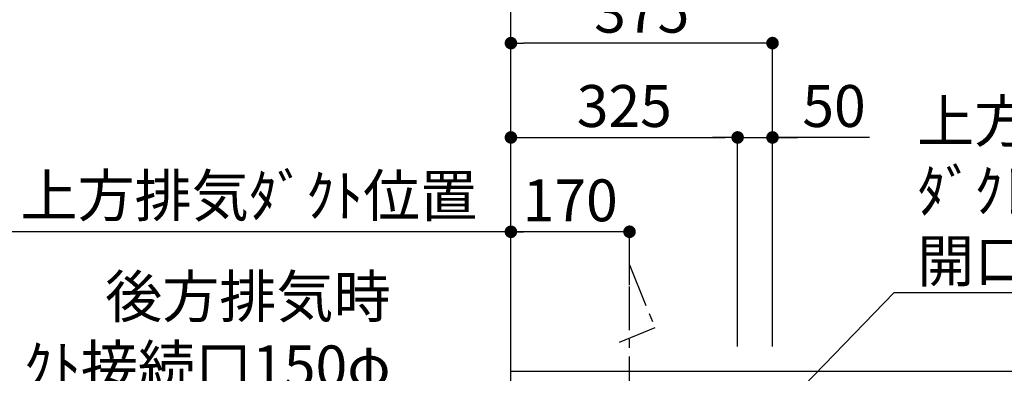
# Model space of a CAD drawing. Extents: x 27948 to 54421, y -33073 to -24203.
# Drawn here: x 42698 to 44110, y -28627 to -28121 of the extents above; entities that cross this region are included whole.
import ezdxf

# ---------------------------------------------------------------- set-up
doc = ezdxf.new("R2010")
doc.units = 0
doc.header["$LTSCALE"] = 50
doc.header["$MEASUREMENT"] = 0
doc.linetypes.add('CENTER', pattern=[2, 1.25, -0.25, 0.25, -0.25])
doc.layers.get('0').update_dxf_attribs({"linetype": 'CONTINUOUS'})
doc.layers.get('DEFPOINTS').update_dxf_attribs({"color": 146, "linetype": 'CONTINUOUS'})
for name, color, linetype in [('111-壁仕上', 3, 'CONTINUOUS'), ('150-機器', 8, 'CONTINUOUS'), ('160-文字', 254, 'CONTINUOUS'), ('166-寸法B', 11, 'CONTINUOUS')]:
    doc.layers.add(name, color=color, linetype=linetype)
doc.styles.add('KH001', font='txt')
doc.dimstyles.new('KH1xx030', dxfattribs={"dimscale": 30, "dimtxt": 2, "dimasz": 0.6, "dimexe": 0.3, "dimexo": 1.2, "dimgap": 0.5, "dimtad": 3, "dimdec": 1, "dimdsep": 46, "dimlunit": 6, "dimtxsty": 'KH001', "dimblk": 'DOT', "dimcen": 1, "dimdle": 1, "dimclrd": 256, "dimclre": 256, "dimclrt": 256, "dimadec": 0, "dimazin": 0, "dimtfac": 1, "dimtdec": 1, "dimtix": 1, "dimtmove": 2, "dimatfit": 3, "dimldrblk": 'CLOSEDBLANK', "dimfxl": 1, "dimtolj": 1, "dimtzin": 0, "dimlwd": -1, "dimlwe": -1, "dimarcsym": 0})

# ---------------------------------------------------------------- blocks, each defined once
blk = doc.blocks.new('_Dot')
at = {"color": 0, "linetype": 'ByBlock', "lineweight": -2}
blk.add_line((-0.5, 0), (-1, 0), dxfattribs=at)
at = {"color": 0, "linetype": 'ByBlock', "const_width": 0.5}
blk.add_lwpolyline([(-0.25, 0, 1), (0.25, 0, 1)], format="xyb", close=True, dxfattribs=at)
blk = doc.blocks.new('*D220')
at = {"layer": '166-寸法B', "transparency": 16777216}
for p, q in [((43402.3, -28583.9), (43402.3, -28415.9)), ((43554.3, -28424.9), (43420.3, -28424.9)), ((43572.3, -28501.2), (43572.3, -28415.9))]:
    blk.add_line(p, q, dxfattribs=at)
at = {"layer": 'DEFPOINTS', "color": 0, "transparency": 16777216}
for p in [(43402.3, -28424.9), (43572.3, -28537.2), (43402.3, -28619.9)]:
    blk.add_point(p, dxfattribs=at)
at = {"layer": '166-寸法B', "transparency": 16777216, "xscale": 18, "yscale": 18, "zscale": 18, "rotation": 180}
blk.add_blockref('_Dot', (43402.3, -28424.9), dxfattribs=at)
at = {"layer": '166-寸法B', "transparency": 16777216, "xscale": 18, "yscale": 18, "zscale": 18}
blk.add_blockref('_Dot', (43572.3, -28424.9), dxfattribs=at)
at = {"layer": '166-寸法B', "transparency": 16777216, "insert": (43487.3, -28379.9), "char_height": 60, "attachment_point": 5, "style": 'KH001'}
blk.add_mtext('\\A1;170', dxfattribs=at)
blk = doc.blocks.new('_ClosedBlank')
at = {"color": 0, "linetype": 'ByBlock', "lineweight": -2}
for p, q in [((-1, 0.167), (0, 0)), ((-1, 0.167), (-1, -0.167)), ((0, 0), (-1, -0.167))]:
    blk.add_line(p, q, dxfattribs=at)
blk = doc.blocks.new('*D221')
at = {"layer": '166-寸法B', "transparency": 16777216}
for p, q in [((43432.3, -28424.9), (42620.6, -28424.9)), ((43402.3, -28583.9), (43402.3, -28415.9))]:
    blk.add_line(p, q, dxfattribs=at)
at = {"layer": 'DEFPOINTS', "color": 0, "transparency": 16777216}
for p in [(42650.6, -28424.9), (42650.6, -28456.1), (43402.3, -28619.9)]:
    blk.add_point(p, dxfattribs=at)
at = {"layer": '166-寸法B', "transparency": 16777216, "insert": (43026.5, -28373.2), "char_height": 60, "attachment_point": 5, "style": 'KH001'}
blk.add_mtext('\\A1;上方排気ﾀﾞｸﾄ位置', dxfattribs=at)
blk = doc.blocks.new('_None')
blk = doc.blocks.new('*D227')
at = {"layer": '166-寸法B', "transparency": 16777216}
for p, q in [((43402.3, -28588.9), (43402.3, -28145.9)), ((43777.3, -28588.9), (43777.3, -28145.9)), ((43759.3, -28154.9), (43420.3, -28154.9))]:
    blk.add_line(p, q, dxfattribs=at)
at = {"layer": 'DEFPOINTS', "color": 0, "transparency": 16777216}
for p in [(43402.3, -28154.9), (43402.3, -28624.9), (43777.3, -28624.9)]:
    blk.add_point(p, dxfattribs=at)
at = {"layer": '166-寸法B', "transparency": 16777216, "xscale": 18, "yscale": 18, "zscale": 18, "rotation": 180}
blk.add_blockref('_Dot', (43402.3, -28154.9), dxfattribs=at)
at = {"layer": '166-寸法B', "transparency": 16777216, "xscale": 18, "yscale": 18, "zscale": 18}
blk.add_blockref('_Dot', (43777.3, -28154.9), dxfattribs=at)
at = {"layer": '166-寸法B', "transparency": 16777216, "insert": (43589.8, -28109.9), "char_height": 60, "attachment_point": 5, "style": 'KH001'}
blk.add_mtext('\\A1;375', dxfattribs=at)
blk = doc.blocks.new('*D228')
at = {"layer": '166-寸法B', "linetype": 'ByBlock', "transparency": 16777216}
for p, q in [((43402.3, -28588.9), (43402.3, -28280.9)), ((43727.3, -28588.9), (43727.3, -28280.9)), ((43420.3, -28289.9), (43709.3, -28289.9))]:
    blk.add_line(p, q, dxfattribs=at)
at = {"layer": 'DEFPOINTS', "color": 0, "transparency": 16777216}
for p in [(43727.3, -28289.9), (43402.3, -28624.9), (43727.3, -28624.9)]:
    blk.add_point(p, dxfattribs=at)
at = {"layer": '166-寸法B', "transparency": 16777216, "xscale": 18, "yscale": 18, "zscale": 18, "rotation": 180}
blk.add_blockref('_Dot', (43402.3, -28289.9), dxfattribs=at)
at = {"layer": '166-寸法B', "transparency": 16777216, "xscale": 18, "yscale": 18, "zscale": 18}
blk.add_blockref('_Dot', (43727.3, -28289.9), dxfattribs=at)
at = {"layer": '166-寸法B', "transparency": 16777216, "insert": (43564.8, -28244.9), "char_height": 60, "attachment_point": 5, "style": 'KH001'}
blk.add_mtext('\\A1;325', dxfattribs=at)
blk = doc.blocks.new('*D229')
at = {"layer": '166-寸法B', "linetype": 'ByBlock', "transparency": 16777216}
for p, q in [((43727.3, -28588.9), (43727.3, -28280.9)), ((43777.3, -28588.9), (43777.3, -28280.9)), ((43709.3, -28289.9), (43691.3, -28289.9)), ((43727.3, -28289.9), (43777.3, -28289.9)), ((43727.3, -28289.9), (43777.3, -28289.9)), ((43916.3, -28289.9), (43777.3, -28289.9)), ((43795.3, -28289.9), (43813.3, -28289.9))]:
    blk.add_line(p, q, dxfattribs=at)
at = {"layer": 'DEFPOINTS', "color": 0, "transparency": 16777216}
for p in [(43777.3, -28289.9), (43727.3, -28624.9), (43777.3, -28624.9)]:
    blk.add_point(p, dxfattribs=at)
at = {"layer": '166-寸法B', "transparency": 16777216, "xscale": 18, "yscale": 18, "zscale": 18}
blk.add_blockref('_Dot', (43727.3, -28289.9), dxfattribs=at)
at = {"layer": '166-寸法B', "transparency": 16777216, "xscale": 18, "yscale": 18, "zscale": 18, "rotation": 180}
blk.add_blockref('_Dot', (43777.3, -28289.9), dxfattribs=at)
at = {"layer": '166-寸法B', "transparency": 16777216, "insert": (43865.5, -28244.9), "char_height": 60, "attachment_point": 5, "style": 'KH001'}
blk.add_mtext('\\A1;50', dxfattribs=at)
blk = doc.blocks.new('*D230')
at = {"layer": '166-寸法B', "transparency": 16777216}
for p, q in [((42637.3, -28624.9), (42259.3, -28624.9)), ((42268.3, -31006.9), (42268.3, -28642.9)), ((42845.8, -31024.9), (42259.3, -31024.9))]:
    blk.add_line(p, q, dxfattribs=at)
at = {"layer": 'DEFPOINTS', "color": 0, "transparency": 16777216}
for p in [(42268.3, -28624.9), (42673.3, -28624.9), (42881.8, -31024.9)]:
    blk.add_point(p, dxfattribs=at)
at = {"layer": '166-寸法B', "transparency": 16777216, "xscale": 18, "yscale": 18, "zscale": 18}
for p, rotation in [((42268.3, -28624.9), 90), ((42268.3, -31024.9), 270)]:
    blk.add_blockref('_Dot', p, dxfattribs=dict(at, rotation=rotation))
at = {"layer": '166-寸法B', "transparency": 16777216, "insert": (42219.5, -29824.9), "char_height": 60, "attachment_point": 5, "rotation": 90, "style": 'KH001'}
blk.add_mtext('\\A1;2,400', dxfattribs=at)

msp = doc.modelspace()

# ---------------------------------------------------------------- linework, layer by layer
at = {"layer": '111-壁仕上', "color": 253, "linetype": 'CENTER', "ltscale": 2}
msp.add_line((43402.31, -28624.89), (43402.31, -27367.43), dxfattribs=at)
at = {"layer": '111-壁仕上', "ltscale": 2}
for p in [(43402.31, -31024.89), (45803.77, -28624.89)]:
    msp.add_line(p, (43402.31, -28624.89), dxfattribs=at)
at = {"layer": '150-機器', "linetype": 'CENTER'}
msp.add_lwpolyline([(43572.31, -28965.91), (43572.31, -28472.29), (43608.68, -28562.19), (43557.5, -28583.41)], dxfattribs=at)

# ---------------------------------------------------------------- texts
at = {"layer": '160-文字', "char_height": 60, "style": 'KH001'}
for s, insert, attachment_point in [('\\A1;上方排気時\\Pﾀﾞｸﾄ接続口150φ\\P開口160φ建築工事 天井面よりL=300出し', (43984.69, -28496.64), 7), ('\\A1;\\P後方排気時\\Pﾀﾞｸﾄ接続口150φ\\P開口160φ建築工事', (43229.78, -28747.59), 9)]:
    msp.add_mtext(s, dxfattribs=dict(at, insert=insert, attachment_point=attachment_point))

# ---------------------------------------------------------------- dimensions: what is measured, and where the dimension line sits
at = {"layer": '166-寸法B'}
for base, p1, p2, angle, picture, middle in [((43402.31, -28154.89), (43777.31, -28624.89), (43402.31, -28624.89), 180, '*D227', (43589.81, -28109.89)), ((43402.31, -28424.89), (43572.31, -28537.18), (43402.31, -28619.89), 180, '*D220', (43487.31, -28379.89)), ((42268.32, -28624.89), (42881.77, -31024.89), (42673.32, -28624.89), 90, '*D230', (42219.51, -29824.89))]:
    dim = msp.add_linear_dim(base=base, p1=p1, p2=p2, angle=angle, dimstyle='KH1xx030', dxfattribs=at)
    dim.commit()
    dim.dimension.update_dxf_attribs({"geometry": picture, "text_midpoint": middle})
dim = msp.add_linear_dim(base=(43727.31, -28289.89), p1=(43402.31, -28624.89), p2=(43727.31, -28624.89), angle=180, dimstyle='KH1xx030', override={"dimfxl": 0.5, "dimarcsym": 1}, dxfattribs=at)
dim.commit()
dim.dimension.update_dxf_attribs({"geometry": '*D228', "text_midpoint": (43564.81, -28244.89)})
dim = msp.add_linear_dim(base=(43777.31, -28289.89), p1=(43727.31, -28624.89), p2=(43777.31, -28624.89), angle=180, dimstyle='KH1xx030', override={"dimtmove": 1, "dimfxl": 0.5, "dimarcsym": 1}, dxfattribs=at)
dim.commit()
dim.dimension.update_dxf_attribs({"geometry": '*D229', "text_midpoint": (43865.52, -28290.21), "dimtype": 128})
dim = msp.add_linear_dim(base=(42650.64, -28424.89), p1=(43402.31, -28619.89), p2=(42650.64, -28456.12), text='上方排気ﾀﾞｸﾄ位置', dimstyle='KH1xx030', override={"dimblk1": 'None', "dimblk2": 'None', "dimsah": 1, "dimse2": 1}, dxfattribs=at)
dim.commit()
dim.dimension.update_dxf_attribs({"geometry": '*D221', "text_midpoint": (43026.47, -28373.18)})

# ---------------------------------------------------------------- leaders
at = {"layer": '160-文字', "annotation_type": 0, "has_hookline": 1, "hookline_direction": 0, "text_width": 1425.99}
msp.add_leader([(43572.31, -28902.75), (43951.69, -28511.64), (43969.69, -28511.64)], dimstyle='KH1xx030', override={"dimgap": 0.5, "dimtad": 1}, dxfattribs=at)

doc.saveas('drawing.dxf')
